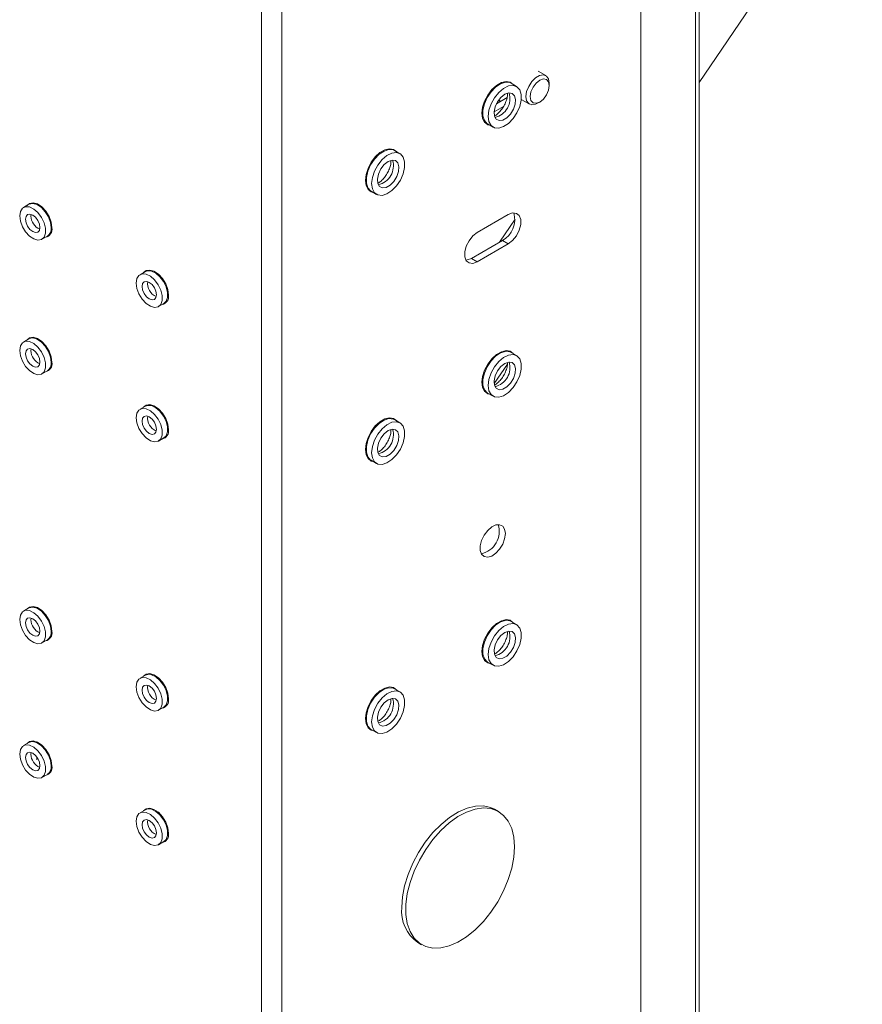
# Paper-space layout 'Sheet2' of a CAD drawing. Units: millimetres. Extents: x 73 to 3857, y 154 to 2930.
# Drawn here: x 2510 to 2663, y 2284 to 2463 of the extents above; entities that cross this region are included whole.
import ezdxf

# ---------------------------------------------------------------- set-up
doc = ezdxf.new("R2010")
doc.units = ezdxf.units.MM

psp = doc.layouts.new('Sheet2')

# ---------------------------------------------------------------- linework, layer by layer
at = {"color": 7, "linetype": 'Continuous', "lineweight": 0}
for p, q in [((2622.8, 2015.45), (2622.8, 2547.67)), ((2622.84, 2016.91), (2622.84, 2547.15)), ((2633.41, 2544.04), (2633.41, 2009.29)), ((2632.77, 2543.67), (2632.77, 2008.92)), ((2553.79, 1977.73), (2553.79, 2509.96)), ((2557.46, 1977.73), (2557.46, 2509.96)), ((2633.41, 2451.54), (2663.12, 2495.2)), ((2605.52, 2452.8), (2604.15, 2453.6)), ((2600.19, 2450.82), (2599.2, 2451.39)), ((2606.15, 2450.98), (2606.15, 2451.43)), ((2596.1, 2446.2), (2597.82, 2447.19)), ((2598.46, 2448.78), (2596.53, 2447.67)), ((2597.22, 2448.07), (2596.92, 2448.31)), ((2597.26, 2448.09), (2596.98, 2448.4)), ((2601.15, 2448.4), (2602.52, 2447.61)), ((2604.02, 2447.75), (2604.42, 2447.98)), ((2594.93, 2443.99), (2595.92, 2443.42)), ((2578.98, 2438.58), (2577.99, 2439.15)), ((2573.71, 2431.74), (2574.7, 2431.17)), ((2511.45, 2429.36), (2510.46, 2428.79)), ((2593.03, 2424.22), (2598.69, 2427.48)), ((2513.81, 2422.99), (2514.8, 2423.56)), ((2597.63, 2422.79), (2591.97, 2419.52)), ((2598.69, 2422.17), (2593.03, 2418.91)), ((2598.69, 2422.17), (2597.63, 2422.79)), ((2593.03, 2418.91), (2591.97, 2419.52)), ((2532.67, 2417.12), (2531.68, 2416.54)), ((2535.03, 2410.74), (2536.02, 2411.31)), ((2511.45, 2404.87), (2510.46, 2404.29)), ((2600.19, 2401.83), (2599.2, 2402.4)), ((2513.81, 2398.49), (2514.8, 2399.06)), ((2596.11, 2396.71), (2598.53, 2400.28)), ((2594.93, 2395), (2595.92, 2394.42)), ((2532.67, 2392.62), (2531.68, 2392.05)), ((2578.98, 2389.58), (2577.99, 2390.16)), ((2535.03, 2386.25), (2536.02, 2386.82)), ((2573.71, 2382.75), (2574.7, 2382.18)), ((2511.45, 2355.87), (2510.46, 2355.3)), ((2600.19, 2352.84), (2599.2, 2353.41)), ((2513.81, 2349.5), (2514.8, 2350.07)), ((2594.93, 2346), (2595.92, 2345.43)), ((2532.67, 2343.63), (2531.68, 2343.06)), ((2578.98, 2340.59), (2577.99, 2341.16)), ((2535.03, 2337.25), (2536.02, 2337.83)), ((2573.71, 2333.76), (2574.7, 2333.19)), ((2511.45, 2331.38), (2510.46, 2330.81)), ((2512.87, 2328.73), (2512.91, 2328.19)), ((2513.81, 2325), (2514.8, 2325.57)), ((2532.67, 2319.13), (2531.68, 2318.56)), ((2596.92, 2318.8), (2596.21, 2319.21)), ((2535.03, 2312.76), (2536.02, 2313.33)), ((2582.21, 2294.96), (2582.92, 2294.55))]:
    psp.add_line(p, q, dxfattribs=at)
at = {"color": 8, "linetype": 'Continuous', "lineweight": 0}
for p, q in [((2511.82, 2427.22), (2511.85, 2427.53)), ((2597.09, 2422.48), (2599.92, 2426.64)), ((2511.82, 2402.72), (2511.85, 2403.03)), ((2511.82, 2353.73), (2511.85, 2354.04)), ((2511.82, 2329.23), (2511.85, 2329.54))]:
    psp.add_line(p, q, dxfattribs=at)
at = {"color": 7, "linetype": 'Continuous', "lineweight": 0, "flags": 128}
for points in [[(2604.02, 2447.75), (2603.66, 2447.58), (2602.96, 2447.47), (2602.4, 2447.69), (2602.03, 2448.21), (2601.9, 2448.98), (2602.03, 2449.89), (2602.4, 2450.84), (2602.96, 2451.71), (2603.66, 2452.4), (2604.39, 2452.83), (2605.09, 2452.94), (2605.65, 2452.72), (2606.02, 2452.19), (2606.15, 2451.43), (2606.15, 2451.43)], [(2599.59, 2451.17), (2599.02, 2451.6), (2598.28, 2451.72), (2597.43, 2451.52), (2596.55, 2451.01), (2595.71, 2450.24), (2594.97, 2449.26), (2594.39, 2448.16), (2594.02, 2447.02), (2593.9, 2445.95), (2594.02, 2445.01), (2594.39, 2444.3), (2594.97, 2443.86), (2595.32, 2443.76)], [(2594.93, 2443.99), (2594.85, 2444.04), (2594.34, 2444.6), (2594.07, 2445.45), (2594.07, 2446.49), (2594.34, 2447.63), (2594.85, 2448.79), (2595.55, 2449.84), (2596.39, 2450.71), (2597.29, 2451.3), (2598.17, 2451.58), (2598.95, 2451.51), (2599.2, 2451.39)], [(2595.03, 2445.37), (2595.16, 2446.48), (2595.55, 2447.64), (2596.17, 2448.76), (2596.95, 2449.73), (2597.83, 2450.47), (2598.73, 2450.91), (2599.56, 2451.02), (2600.27, 2450.77), (2600.78, 2450.21), (2601.04, 2449.37), (2601.04, 2448.33), (2600.78, 2447.18), (2600.27, 2446.02), (2599.56, 2444.97), (2598.73, 2444.1), (2597.83, 2443.51), (2596.95, 2443.23), (2596.17, 2443.3), (2595.55, 2443.71), (2595.16, 2444.42), (2595.03, 2445.37)], [(2606.15, 2450.98), (2606.01, 2450.14), (2605.64, 2449.27), (2605.08, 2448.51), (2604.42, 2447.98), (2603.75, 2447.75), (2603.19, 2447.86), (2602.82, 2448.29), (2602.69, 2448.98), (2602.82, 2449.82), (2603.19, 2450.68), (2603.75, 2451.44), (2604.42, 2451.97), (2605.08, 2452.2), (2605.64, 2452.1), (2606.01, 2451.66), (2606.15, 2450.98)], [(2598.05, 2449.39), (2598.76, 2449.64), (2599.37, 2449.56), (2599.81, 2449.14), (2600.01, 2448.46), (2599.94, 2447.59), (2599.62, 2446.66), (2599.09, 2445.79), (2598.41, 2445.1), (2597.69, 2444.68), (2597.02, 2444.6), (2596.49, 2444.85), (2596.17, 2445.41), (2596.1, 2446.2), (2596.3, 2447.12), (2596.73, 2448.03), (2597.34, 2448.82), (2598.05, 2449.39)], [(2578.38, 2438.92), (2577.8, 2439.36), (2577.06, 2439.48), (2576.22, 2439.28), (2575.34, 2438.77), (2574.49, 2437.99), (2573.75, 2437.02), (2573.18, 2435.91), (2572.81, 2434.78), (2572.69, 2433.7), (2572.81, 2432.77), (2573.18, 2432.05), (2573.75, 2431.62), (2574.11, 2431.52)], [(2573.71, 2431.74), (2573.63, 2431.79), (2573.13, 2432.36), (2572.86, 2433.2), (2572.86, 2434.24), (2573.13, 2435.39), (2573.63, 2436.54), (2574.34, 2437.6), (2575.18, 2438.46), (2576.08, 2439.06), (2576.95, 2439.33), (2577.73, 2439.26), (2577.99, 2439.15)], [(2573.82, 2433.13), (2573.95, 2434.24), (2574.34, 2435.4), (2574.95, 2436.51), (2575.74, 2437.49), (2576.61, 2438.22), (2577.51, 2438.67), (2578.35, 2438.77), (2579.06, 2438.53), (2579.56, 2437.96), (2579.83, 2437.12), (2579.83, 2436.08), (2579.56, 2434.93), (2579.06, 2433.78), (2578.35, 2432.72), (2577.51, 2431.86), (2576.61, 2431.26), (2575.74, 2430.99), (2574.95, 2431.06), (2574.34, 2431.47), (2573.95, 2432.18), (2573.82, 2433.13)], [(2576.84, 2437.14), (2577.55, 2437.4), (2578.16, 2437.31), (2578.6, 2436.9), (2578.79, 2436.21), (2578.73, 2435.34), (2578.41, 2434.41), (2577.87, 2433.54), (2577.2, 2432.85), (2576.48, 2432.44), (2575.81, 2432.35), (2575.27, 2432.6), (2574.95, 2433.16), (2574.89, 2433.95), (2575.08, 2434.87), (2575.52, 2435.79), (2576.13, 2436.58), (2576.84, 2437.14)], [(2515.64, 2425.09), (2515.51, 2426.08), (2515.12, 2427.12), (2514.53, 2428.09), (2513.8, 2428.89), (2513, 2429.43), (2512.22, 2429.65), (2511.55, 2429.53), (2511.11, 2429.17)], [(2511.45, 2429.36), (2511.52, 2429.4), (2512.18, 2429.52), (2512.93, 2429.3), (2513.71, 2428.78), (2514.42, 2428), (2515, 2427.06), (2515.37, 2426.06), (2515.5, 2425.09)], [(2509.77, 2427.26), (2509.9, 2428.07), (2510.27, 2428.65), (2510.84, 2428.93), (2511.56, 2428.88), (2512.33, 2428.5), (2513.09, 2427.85), (2513.74, 2426.98), (2514.22, 2425.99), (2514.48, 2424.99), (2514.48, 2424.09), (2514.22, 2423.39), (2513.74, 2422.95), (2513.09, 2422.84), (2512.33, 2423.05), (2511.56, 2423.57), (2510.84, 2424.35), (2510.27, 2425.29), (2509.9, 2426.29), (2509.77, 2427.26)], [(2510.83, 2426.64), (2510.93, 2427.17), (2511.21, 2427.49), (2511.64, 2427.57), (2512.14, 2427.4), (2512.64, 2427), (2513.06, 2426.42), (2513.35, 2425.77), (2513.45, 2425.13), (2513.35, 2424.61), (2513.06, 2424.29), (2512.64, 2424.2), (2512.14, 2424.38), (2511.64, 2424.78), (2511.21, 2425.36), (2510.93, 2426.01), (2510.83, 2426.64)], [(2598.69, 2427.48), (2599.48, 2427.78), (2600.17, 2427.71), (2600.68, 2427.3), (2600.95, 2426.6), (2600.95, 2425.67), (2600.68, 2424.65), (2600.17, 2423.65), (2599.48, 2422.79), (2598.69, 2422.17)], [(2593.03, 2418.91), (2592.25, 2418.61), (2591.55, 2418.68), (2591.04, 2419.09), (2590.77, 2419.79), (2590.77, 2420.72), (2591.04, 2421.74), (2591.55, 2422.74), (2592.25, 2423.6), (2593.03, 2424.22)], [(2591.97, 2419.52), (2591.19, 2419.23), (2590.97, 2419.21)], [(2530.98, 2415.01), (2531.11, 2414.05), (2531.48, 2413.04), (2532.06, 2412.1), (2532.77, 2411.33), (2533.55, 2410.8), (2534.3, 2410.59), (2534.96, 2410.7), (2535.44, 2411.14), (2535.69, 2411.84), (2535.69, 2412.74), (2535.44, 2413.74), (2534.96, 2414.73), (2534.3, 2415.6), (2533.55, 2416.26), (2532.77, 2416.63), (2532.06, 2416.68), (2531.48, 2416.4), (2531.11, 2415.83), (2530.98, 2415.01)], [(2536.85, 2412.85), (2536.72, 2413.84), (2536.34, 2414.87), (2535.75, 2415.84), (2535.01, 2416.64), (2534.21, 2417.18), (2533.43, 2417.4), (2532.76, 2417.28), (2532.33, 2416.92)], [(2536.02, 2411.31), (2536.43, 2411.71), (2536.68, 2412.42), (2536.68, 2413.32), (2536.43, 2414.31), (2535.95, 2415.3), (2535.29, 2416.17), (2534.54, 2416.83), (2533.76, 2417.2), (2533.05, 2417.25), (2532.67, 2417.12)], [(2534.66, 2412.89), (2534.56, 2413.52), (2534.28, 2414.18), (2533.85, 2414.75), (2533.35, 2415.15), (2532.85, 2415.33), (2532.43, 2415.25), (2532.14, 2414.92), (2532.04, 2414.4), (2532.14, 2413.76), (2532.43, 2413.11), (2532.85, 2412.54), (2533.35, 2412.13), (2533.85, 2411.96), (2534.28, 2412.04), (2534.56, 2412.37), (2534.66, 2412.89)], [(2509.77, 2402.76), (2509.9, 2403.57), (2510.27, 2404.15), (2510.84, 2404.43), (2511.56, 2404.38), (2512.33, 2404.01), (2513.09, 2403.35), (2513.74, 2402.48), (2514.22, 2401.49), (2514.48, 2400.49), (2514.48, 2399.59), (2514.22, 2398.89), (2513.74, 2398.45), (2513.09, 2398.34), (2512.33, 2398.55), (2511.56, 2399.08), (2510.84, 2399.85), (2510.27, 2400.79), (2509.9, 2401.8), (2509.77, 2402.76)], [(2515.64, 2400.6), (2515.51, 2401.59), (2515.12, 2402.62), (2514.53, 2403.59), (2513.8, 2404.39), (2513, 2404.93), (2512.22, 2405.15), (2511.55, 2405.03), (2511.11, 2404.67)], [(2511.45, 2404.87), (2511.52, 2404.9), (2512.18, 2405.02), (2512.93, 2404.8), (2513.71, 2404.28), (2514.42, 2403.51), (2515, 2402.57), (2515.37, 2401.56), (2515.5, 2400.6)], [(2510.83, 2402.15), (2510.93, 2402.67), (2511.21, 2403), (2511.64, 2403.08), (2512.14, 2402.9), (2512.64, 2402.5), (2513.06, 2401.93), (2513.35, 2401.27), (2513.45, 2400.64), (2513.35, 2400.12), (2513.06, 2399.79), (2512.64, 2399.71), (2512.14, 2399.88), (2511.64, 2400.29), (2511.21, 2400.86), (2510.93, 2401.51), (2510.83, 2402.15)], [(2599.59, 2402.17), (2599.02, 2402.61), (2598.28, 2402.73), (2597.43, 2402.53), (2596.55, 2402.02), (2595.71, 2401.25), (2594.97, 2400.27), (2594.39, 2399.17), (2594.02, 2398.03), (2593.9, 2396.95), (2594.02, 2396.02), (2594.39, 2395.31), (2594.97, 2394.87), (2595.32, 2394.77)], [(2594.93, 2395), (2594.85, 2395.05), (2594.34, 2395.61), (2594.07, 2396.45), (2594.07, 2397.49), (2594.34, 2398.64), (2594.85, 2399.79), (2595.55, 2400.85), (2596.39, 2401.71), (2597.29, 2402.31), (2598.17, 2402.59), (2598.95, 2402.52), (2599.2, 2402.4)], [(2595.03, 2396.38), (2595.16, 2397.49), (2595.55, 2398.65), (2596.17, 2399.77), (2596.95, 2400.74), (2597.83, 2401.48), (2598.73, 2401.92), (2599.56, 2402.02), (2600.27, 2401.78), (2600.78, 2401.21), (2601.04, 2400.37), (2601.04, 2399.33), (2600.78, 2398.19), (2600.27, 2397.03), (2599.56, 2395.98), (2598.73, 2395.11), (2597.83, 2394.52), (2596.95, 2394.24), (2596.17, 2394.31), (2595.55, 2394.72), (2595.16, 2395.43), (2595.03, 2396.38)], [(2598.05, 2400.39), (2598.76, 2400.65), (2599.37, 2400.56), (2599.81, 2400.15), (2600.01, 2399.46), (2599.94, 2398.6), (2599.62, 2397.67), (2599.09, 2396.8), (2598.41, 2396.11), (2597.69, 2395.69), (2597.02, 2395.6), (2596.49, 2395.86), (2596.17, 2396.42), (2596.1, 2397.21), (2596.3, 2398.12), (2596.73, 2399.04), (2597.34, 2399.83), (2598.05, 2400.39)], [(2530.98, 2390.51), (2531.11, 2389.55), (2531.48, 2388.55), (2532.06, 2387.61), (2532.77, 2386.83), (2533.55, 2386.31), (2534.3, 2386.09), (2534.96, 2386.21), (2535.44, 2386.64), (2535.69, 2387.35), (2535.69, 2388.25), (2535.44, 2389.25), (2534.96, 2390.23), (2534.3, 2391.1), (2533.55, 2391.76), (2532.77, 2392.13), (2532.06, 2392.19), (2531.48, 2391.91), (2531.11, 2391.33), (2530.98, 2390.51)], [(2536.85, 2388.35), (2536.72, 2389.34), (2536.34, 2390.38), (2535.75, 2391.35), (2535.01, 2392.14), (2534.21, 2392.68), (2533.43, 2392.91), (2532.76, 2392.79), (2532.33, 2392.42)], [(2536.02, 2386.82), (2536.43, 2387.21), (2536.68, 2387.92), (2536.68, 2388.82), (2536.43, 2389.82), (2535.95, 2390.81), (2535.29, 2391.67), (2534.54, 2392.33), (2533.76, 2392.71), (2533.05, 2392.76), (2532.67, 2392.62)], [(2534.66, 2388.39), (2534.56, 2389.03), (2534.28, 2389.68), (2533.85, 2390.25), (2533.35, 2390.66), (2532.85, 2390.83), (2532.43, 2390.75), (2532.14, 2390.42), (2532.04, 2389.9), (2532.14, 2389.27), (2532.43, 2388.61), (2532.85, 2388.04), (2533.35, 2387.64), (2533.85, 2387.46), (2534.28, 2387.55), (2534.56, 2387.87), (2534.66, 2388.39)], [(2578.38, 2389.93), (2577.8, 2390.36), (2577.06, 2390.48), (2576.22, 2390.28), (2575.34, 2389.78), (2574.49, 2389), (2573.75, 2388.02), (2573.18, 2386.92), (2572.81, 2385.79), (2572.69, 2384.71), (2572.81, 2383.77), (2573.18, 2383.06), (2573.75, 2382.62), (2574.11, 2382.52)], [(2573.71, 2382.75), (2573.63, 2382.8), (2573.13, 2383.37), (2572.86, 2384.21), (2572.86, 2385.25), (2573.13, 2386.39), (2573.63, 2387.55), (2574.34, 2388.6), (2575.18, 2389.47), (2576.08, 2390.06), (2576.95, 2390.34), (2577.73, 2390.27), (2577.99, 2390.16)], [(2573.82, 2384.14), (2573.95, 2385.24), (2574.34, 2386.41), (2574.95, 2387.52), (2575.74, 2388.49), (2576.61, 2389.23), (2577.51, 2389.67), (2578.35, 2389.78), (2579.06, 2389.53), (2579.56, 2388.97), (2579.83, 2388.13), (2579.83, 2387.09), (2579.56, 2385.94), (2579.06, 2384.79), (2578.35, 2383.73), (2577.51, 2382.87), (2576.61, 2382.27), (2575.74, 2381.99), (2574.95, 2382.06), (2574.34, 2382.47), (2573.95, 2383.18), (2573.82, 2384.14)], [(2576.84, 2388.15), (2577.55, 2388.4), (2578.16, 2388.32), (2578.6, 2387.91), (2578.79, 2387.22), (2578.73, 2386.35), (2578.41, 2385.42), (2577.87, 2384.55), (2577.2, 2383.86), (2576.48, 2383.45), (2575.81, 2383.36), (2575.27, 2383.61), (2574.95, 2384.17), (2574.89, 2384.96), (2575.08, 2385.88), (2575.52, 2386.79), (2576.13, 2387.58), (2576.84, 2388.15)], [(2598.16, 2369.41), (2598.03, 2370.2), (2597.67, 2370.76), (2597.12, 2371.03), (2596.42, 2370.98), (2595.67, 2370.61), (2594.94, 2369.98), (2594.3, 2369.13), (2593.84, 2368.17), (2593.59, 2367.21), (2593.59, 2366.33), (2593.84, 2365.65), (2594.3, 2365.23), (2594.94, 2365.12), (2595.67, 2365.32), (2596.42, 2365.83), (2597.12, 2366.58), (2597.67, 2367.5), (2598.03, 2368.47), (2598.16, 2369.41)], [(2515.64, 2351.6), (2515.51, 2352.6), (2515.12, 2353.63), (2514.53, 2354.6), (2513.8, 2355.4), (2513, 2355.94), (2512.22, 2356.16), (2511.55, 2356.04), (2511.11, 2355.68)], [(2511.45, 2355.87), (2511.52, 2355.91), (2512.18, 2356.03), (2512.93, 2355.81), (2513.71, 2355.29), (2514.42, 2354.51), (2515, 2353.57), (2515.37, 2352.57), (2515.5, 2351.6)], [(2509.77, 2353.77), (2509.9, 2354.58), (2510.27, 2355.16), (2510.84, 2355.44), (2511.56, 2355.39), (2512.33, 2355.01), (2513.09, 2354.36), (2513.74, 2353.49), (2514.22, 2352.5), (2514.48, 2351.5), (2514.48, 2350.6), (2514.22, 2349.9), (2513.74, 2349.46), (2513.09, 2349.35), (2512.33, 2349.56), (2511.56, 2350.08), (2510.84, 2350.86), (2510.27, 2351.8), (2509.9, 2352.81), (2509.77, 2353.77)], [(2510.83, 2353.16), (2510.93, 2353.68), (2511.21, 2354), (2511.64, 2354.09), (2512.14, 2353.91), (2512.64, 2353.51), (2513.06, 2352.94), (2513.35, 2352.28), (2513.45, 2351.65), (2513.35, 2351.13), (2513.06, 2350.8), (2512.64, 2350.72), (2512.14, 2350.89), (2511.64, 2351.29), (2511.21, 2351.87), (2510.93, 2352.52), (2510.83, 2353.16)], [(2599.59, 2353.18), (2599.02, 2353.62), (2598.28, 2353.74), (2597.43, 2353.54), (2596.55, 2353.03), (2595.71, 2352.25), (2594.97, 2351.28), (2594.39, 2350.18), (2594.02, 2349.04), (2593.9, 2347.96), (2594.02, 2347.03), (2594.39, 2346.31), (2594.97, 2345.88), (2595.32, 2345.78)], [(2594.93, 2346), (2594.85, 2346.05), (2594.34, 2346.62), (2594.07, 2347.46), (2594.07, 2348.5), (2594.34, 2349.65), (2594.85, 2350.8), (2595.55, 2351.86), (2596.39, 2352.72), (2597.29, 2353.32), (2598.17, 2353.59), (2598.95, 2353.52), (2599.2, 2353.41)], [(2595.03, 2347.39), (2595.16, 2348.5), (2595.55, 2349.66), (2596.17, 2350.78), (2596.95, 2351.75), (2597.83, 2352.49), (2598.73, 2352.93), (2599.56, 2353.03), (2600.27, 2352.79), (2600.78, 2352.22), (2601.04, 2351.38), (2601.04, 2350.34), (2600.78, 2349.19), (2600.27, 2348.04), (2599.56, 2346.98), (2598.73, 2346.12), (2597.83, 2345.52), (2596.95, 2345.25), (2596.17, 2345.32), (2595.55, 2345.73), (2595.16, 2346.44), (2595.03, 2347.39)], [(2598.05, 2351.4), (2598.76, 2351.66), (2599.37, 2351.57), (2599.81, 2351.16), (2600.01, 2350.47), (2599.94, 2349.6), (2599.62, 2348.67), (2599.09, 2347.8), (2598.41, 2347.12), (2597.69, 2346.7), (2597.02, 2346.61), (2596.49, 2346.87), (2596.17, 2347.43), (2596.1, 2348.22), (2596.3, 2349.13), (2596.73, 2350.05), (2597.34, 2350.84), (2598.05, 2351.4)], [(2530.98, 2341.52), (2531.11, 2340.56), (2531.48, 2339.55), (2532.06, 2338.61), (2532.77, 2337.84), (2533.55, 2337.32), (2534.3, 2337.1), (2534.96, 2337.22), (2535.44, 2337.65), (2535.69, 2338.36), (2535.69, 2339.26), (2535.44, 2340.25), (2534.96, 2341.24), (2534.3, 2342.11), (2533.55, 2342.77), (2532.77, 2343.14), (2532.06, 2343.19), (2531.48, 2342.91), (2531.11, 2342.34), (2530.98, 2341.52)], [(2536.85, 2339.36), (2536.72, 2340.35), (2536.34, 2341.39), (2535.75, 2342.36), (2535.01, 2343.15), (2534.21, 2343.69), (2533.43, 2343.91), (2532.76, 2343.79), (2532.33, 2343.43)], [(2536.02, 2337.83), (2536.43, 2338.22), (2536.68, 2338.93), (2536.68, 2339.83), (2536.43, 2340.83), (2535.95, 2341.81), (2535.29, 2342.68), (2534.54, 2343.34), (2533.76, 2343.71), (2533.05, 2343.76), (2532.67, 2343.63)], [(2534.66, 2339.4), (2534.56, 2340.04), (2534.28, 2340.69), (2533.85, 2341.26), (2533.35, 2341.67), (2532.85, 2341.84), (2532.43, 2341.76), (2532.14, 2341.43), (2532.04, 2340.91), (2532.14, 2340.27), (2532.43, 2339.62), (2532.85, 2339.05), (2533.35, 2338.64), (2533.85, 2338.47), (2534.28, 2338.55), (2534.56, 2338.88), (2534.66, 2339.4)], [(2578.38, 2340.93), (2577.8, 2341.37), (2577.06, 2341.49), (2576.22, 2341.29), (2575.34, 2340.78), (2574.49, 2340.01), (2573.75, 2339.03), (2573.18, 2337.93), (2572.81, 2336.79), (2572.69, 2335.72), (2572.81, 2334.78), (2573.18, 2334.07), (2573.75, 2333.63), (2574.11, 2333.53)], [(2573.71, 2333.76), (2573.63, 2333.81), (2573.13, 2334.37), (2572.86, 2335.21), (2572.86, 2336.25), (2573.13, 2337.4), (2573.63, 2338.56), (2574.34, 2339.61), (2575.18, 2340.48), (2576.08, 2341.07), (2576.95, 2341.35), (2577.73, 2341.28), (2577.99, 2341.16)], [(2573.82, 2335.14), (2573.95, 2336.25), (2574.34, 2337.41), (2574.95, 2338.53), (2575.74, 2339.5), (2576.61, 2340.24), (2577.51, 2340.68), (2578.35, 2340.78), (2579.06, 2340.54), (2579.56, 2339.98), (2579.83, 2339.13), (2579.83, 2338.09), (2579.56, 2336.95), (2579.06, 2335.79), (2578.35, 2334.74), (2577.51, 2333.87), (2576.61, 2333.28), (2575.74, 2333), (2574.95, 2333.07), (2574.34, 2333.48), (2573.95, 2334.19), (2573.82, 2335.14)], [(2576.84, 2339.15), (2577.55, 2339.41), (2578.16, 2339.33), (2578.6, 2338.91), (2578.79, 2338.23), (2578.73, 2337.36), (2578.41, 2336.43), (2577.87, 2335.56), (2577.2, 2334.87), (2576.48, 2334.45), (2575.81, 2334.37), (2575.27, 2334.62), (2574.95, 2335.18), (2574.89, 2335.97), (2575.08, 2336.88), (2575.52, 2337.8), (2576.13, 2338.59), (2576.84, 2339.15)], [(2509.77, 2329.27), (2509.9, 2330.09), (2510.27, 2330.66), (2510.84, 2330.94), (2511.56, 2330.89), (2512.33, 2330.52), (2513.09, 2329.86), (2513.74, 2328.99), (2514.22, 2328), (2514.48, 2327.01), (2514.48, 2326.11), (2514.22, 2325.4), (2513.74, 2324.97), (2513.09, 2324.85), (2512.33, 2325.07), (2511.56, 2325.59), (2510.84, 2326.36), (2510.27, 2327.3), (2509.9, 2328.31), (2509.77, 2329.27)], [(2515.64, 2327.11), (2515.51, 2328.1), (2515.12, 2329.14), (2514.53, 2330.11), (2513.8, 2330.9), (2513, 2331.44), (2512.22, 2331.66), (2511.55, 2331.54), (2511.11, 2331.18)], [(2511.45, 2331.38), (2511.52, 2331.41), (2512.18, 2331.53), (2512.93, 2331.32), (2513.71, 2330.79), (2514.42, 2330.02), (2515, 2329.08), (2515.37, 2328.07), (2515.5, 2327.11)], [(2510.83, 2328.66), (2510.93, 2329.18), (2511.21, 2329.51), (2511.64, 2329.59), (2512.14, 2329.42), (2512.64, 2329.01), (2513.06, 2328.44), (2513.35, 2327.79), (2513.45, 2327.15), (2513.35, 2326.63), (2513.06, 2326.3), (2512.64, 2326.22), (2512.14, 2326.39), (2511.64, 2326.8), (2511.21, 2327.37), (2510.93, 2328.02), (2510.83, 2328.66)], [(2596.21, 2319.21), (2595.47, 2319.55), (2594.16, 2319.84), (2592.72, 2319.8), (2591.19, 2319.43), (2589.61, 2318.74), (2588.02, 2317.74), (2586.46, 2316.47), (2584.97, 2314.96), (2583.59, 2313.25), (2582.36, 2311.37), (2581.3, 2309.38), (2580.45, 2307.34), (2579.82, 2305.28), (2579.44, 2303.28), (2579.31, 2301.37)], [(2530.98, 2317.03), (2531.11, 2316.06), (2531.48, 2315.06), (2532.06, 2314.12), (2532.77, 2313.34), (2533.55, 2312.82), (2534.3, 2312.6), (2534.96, 2312.72), (2535.44, 2313.15), (2535.69, 2313.86), (2535.69, 2314.76), (2535.44, 2315.76), (2534.96, 2316.74), (2534.3, 2317.61), (2533.55, 2318.27), (2532.77, 2318.65), (2532.06, 2318.7), (2531.48, 2318.42), (2531.11, 2317.84), (2530.98, 2317.03)], [(2536.85, 2314.86), (2536.72, 2315.85), (2536.34, 2316.89), (2535.75, 2317.86), (2535.01, 2318.66), (2534.21, 2319.19), (2533.43, 2319.42), (2532.76, 2319.3), (2532.33, 2318.93)], [(2536.02, 2313.33), (2536.43, 2313.73), (2536.68, 2314.43), (2536.68, 2315.33), (2536.43, 2316.33), (2535.95, 2317.32), (2535.29, 2318.19), (2534.54, 2318.84), (2533.76, 2319.22), (2533.05, 2319.27), (2532.67, 2319.13)], [(2599.82, 2312.39), (2599.69, 2310.48), (2599.31, 2308.48), (2598.69, 2306.42), (2597.83, 2304.38), (2596.78, 2302.39), (2595.54, 2300.51), (2594.16, 2298.8), (2592.68, 2297.29), (2591.11, 2296.02), (2589.52, 2295.02), (2587.94, 2294.33), (2586.41, 2293.96), (2584.97, 2293.92), (2583.66, 2294.21), (2582.51, 2294.82), (2581.55, 2295.74), (2580.81, 2296.94), (2580.31, 2298.39), (2580.05, 2300.06), (2580.05, 2301.9), (2580.31, 2303.86), (2580.81, 2305.9), (2581.55, 2307.96), (2582.51, 2309.98), (2583.66, 2311.92), (2584.97, 2313.72), (2586.41, 2315.34), (2587.94, 2316.73), (2589.52, 2317.87), (2591.11, 2318.71), (2592.68, 2319.25), (2594.16, 2319.45), (2595.54, 2319.33), (2596.78, 2318.88), (2597.83, 2318.11), (2598.69, 2317.05), (2599.31, 2315.72), (2599.69, 2314.15), (2599.82, 2312.39)], [(2534.66, 2314.9), (2534.56, 2315.54), (2534.28, 2316.19), (2533.85, 2316.77), (2533.35, 2317.17), (2532.85, 2317.34), (2532.43, 2317.26), (2532.14, 2316.93), (2532.04, 2316.41), (2532.14, 2315.78), (2532.43, 2315.12), (2532.85, 2314.55), (2533.35, 2314.15), (2533.85, 2313.97), (2534.28, 2314.06), (2534.56, 2314.38), (2534.66, 2314.9)]]:
    psp.add_lwpolyline(points, dxfattribs=at)
at = {"color": 8, "linetype": 'Continuous', "lineweight": 0}
for centre, radius, start, end in [((2595.45, 2448.62), 3.55, 283.1624, 16.843), ((2574.24, 2436.37), 3.55, 283.1624, 16.843), ((2514.49, 2427.26), 2.67, 181.0003, 246.3217), ((2535.58, 2414.93), 2.54, 172.025, 247.9696), ((2514.49, 2402.77), 2.67, 181.0003, 246.3217), ((2595.45, 2399.63), 3.55, 283.1624, 16.843), ((2535.58, 2390.43), 2.54, 172.025, 247.9696), ((2574.24, 2387.38), 3.55, 283.1624, 16.843), ((2514.49, 2353.77), 2.67, 181.0003, 246.3217), ((2595.45, 2350.64), 3.55, 283.1624, 16.843), ((2535.58, 2341.44), 2.54, 172.025, 247.9696), ((2574.24, 2338.39), 3.55, 283.1624, 16.843), ((2514.49, 2329.28), 2.67, 181.0003, 246.3217), ((2535.58, 2316.95), 2.54, 172.025, 247.9696)]:
    psp.add_arc(centre, radius, start, end, dxfattribs=at)
at = {"color": 7, "linetype": 'Continuous', "lineweight": 0}
for centre, radius, start, end in [((2595.58, 2426.56), 4.29, 298.461, 16.6994), ((2514.18, 2424.82), 1.48, 280.8619, 10.7104), ((2513.9, 2424.89), 1.61, 304.1656, 7.1466), ((2535.4, 2412.57), 1.48, 280.8619, 10.7104), ((2514.18, 2400.32), 1.48, 280.8619, 10.7104), ((2513.9, 2400.4), 1.61, 304.1656, 7.1466), ((2535.4, 2388.08), 1.48, 280.8619, 10.7104), ((2592.87, 2369.8), 4.18, 282.7111, 17.2942), ((2514.18, 2351.33), 1.48, 280.8619, 10.7104), ((2513.9, 2351.4), 1.61, 304.1656, 7.1466), ((2535.4, 2339.08), 1.48, 280.8619, 10.7104), ((2514.18, 2326.83), 1.48, 280.8619, 10.7104), ((2513.9, 2326.91), 1.61, 304.1656, 7.1466), ((2535.4, 2314.59), 1.48, 280.8619, 10.7104), ((2586.23, 2300.63), 6.95, 173.9352, 234.7526)]:
    psp.add_arc(centre, radius, start, end, dxfattribs=at)
for points in [[(2598.54, 2449.55), (2598.55, 2449.4), (2598.55, 2449.05), (2598.37, 2448.29), (2598.01, 2447.45), (2597.5, 2446.63), (2596.91, 2445.97), (2596.42, 2445.57), (2596.22, 2445.49), (2596.17, 2445.47)], [(2577.33, 2437.31), (2577.33, 2437.15), (2577.34, 2436.8), (2577.16, 2436.04), (2576.8, 2435.2), (2576.29, 2434.38), (2575.7, 2433.72), (2575.2, 2433.33), (2575.01, 2433.24), (2574.96, 2433.22)], [(2598.54, 2400.56), (2598.55, 2400.41), (2598.55, 2400.06), (2598.37, 2399.3), (2598.01, 2398.45), (2597.5, 2397.63), (2596.91, 2396.97), (2596.42, 2396.58), (2596.22, 2396.5), (2596.17, 2396.48)], [(2577.33, 2388.32), (2577.33, 2388.16), (2577.34, 2387.81), (2577.16, 2387.05), (2576.8, 2386.21), (2576.29, 2385.39), (2575.7, 2384.73), (2575.2, 2384.33), (2575.01, 2384.25), (2574.96, 2384.23)], [(2598.54, 2351.57), (2598.55, 2351.41), (2598.55, 2351.06), (2598.37, 2350.31), (2598.01, 2349.46), (2597.5, 2348.64), (2596.91, 2347.98), (2596.42, 2347.59), (2596.22, 2347.5), (2596.17, 2347.48)], [(2577.33, 2339.32), (2577.33, 2339.17), (2577.34, 2338.82), (2577.16, 2338.06), (2576.8, 2337.22), (2576.29, 2336.4), (2575.7, 2335.74), (2575.2, 2335.34), (2575.01, 2335.26), (2574.96, 2335.24)]]:
    psp.add_open_spline(points, degree=3, knots=[0, 0, 0, 0, 0.125659, 0.284631, 0.449139, 0.616855, 0.784149, 0.947032, 1, 1, 1, 1], dxfattribs=at)

doc.saveas('drawing.dxf')
